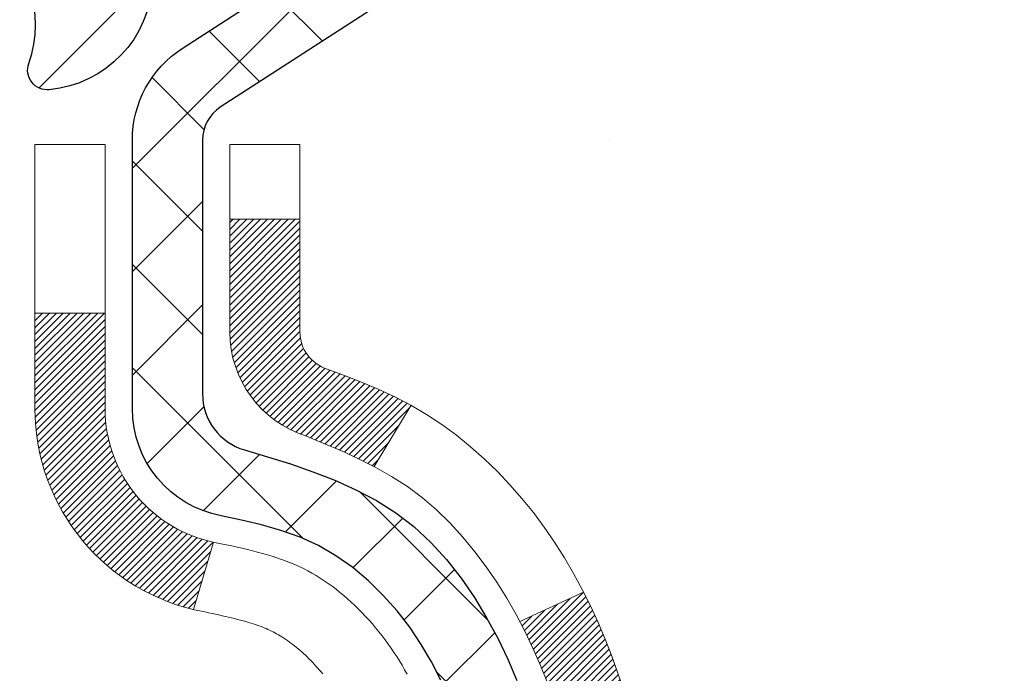
# Model space of a CAD drawing. Extents: x -7 to 3254, y -7 to 1977.
# Drawn here: x 25 to 26, y 20 to 21 of the extents above; entities that cross this region are included whole.
import ezdxf

# ---------------------------------------------------------------- set-up
doc = ezdxf.new("R2010")
doc.units = 0
doc.header["$LTSCALE"] = 5
doc.header["$MEASUREMENT"] = 0
doc.layers.get('DEFPOINTS').update_dxf_attribs({"linetype": 'CONTINUOUS'})
for name, color, linetype, lineweight in [('CONCRETE - H', 130, 'CONTINUOUS', 9), ('DECK COAT - H', 20, 'CONTINUOUS', 20), ('DECK COAT - L', 22, 'CONTINUOUS', 18), ('DIMS', 50, 'CONTINUOUS', 25), ('MIG FOOT - H', 251, 'CONTINUOUS', 20), ('MIG RETAINER - H', 251, 'CONTINUOUS', 20), ('MIG RETAINER - L', 7, 'CONTINUOUS', 30), ('PVC SIDESHEET - H', 170, 'CONTINUOUS', 20), ('PVC SIDESHEET - L', 150, 'CONTINUOUS', 25), ('TEXT - 4', 241, 'CONTINUOUS', 25)]:
    doc.layers.add(name, color=color, linetype=linetype, lineweight=lineweight)
doc.dimstyles.get("Standard").update_dxf_attribs({"dimtxt": 0.18, "dimasz": 0.18, "dimexe": 0.18, "dimexo": 0.0625, "dimgap": 0.09, "dimtad": 0, "dimtih": 1, "dimtoh": 1, "dimdec": 4, "dimzin": 0, "dimdsep": 46, "dimtxsty": 'Standard', "dimcen": 0.09, "dimadec": 0, "dimazin": 0, "dimtfac": 1, "dimtdec": 4, "dimtofl": 0, "dimtmove": 0, "dimatfit": 3, "dimfxl": 1, "dimtolj": 1, "dimtzin": 0, "dimarcsym": 0})

# ---------------------------------------------------------------- blocks, each defined once
blk = doc.blocks.new('*D14')
at = {"layer": 'DEFPOINTS', "color": 0, "transparency": 16777216}
for p in [(28.53878052974039, 21.65950160167573), (25.02625727772944, 17.65967881988415), (34.79752373909636, 17.65967881988415)]:
    blk.add_point(p, dxfattribs=at)
at = {"layer": 'DIMS', "color": 0, "lineweight": -2, "transparency": 16777216}
for p, q in [((28.85878052974039, 21.65950160167573), (35.11752373909636, 21.65950160167573)), ((34.79752373909636, 21.33950160167573), (34.79752373909636, 20.39859058636997)), ((34.79752373909636, 17.97967881988415), (34.79752373909636, 18.90525725303664)), ((25.34625727772944, 17.65967881988415), (35.11752373909636, 17.65967881988415))]:
    blk.add_line(p, q, dxfattribs=at)
at = {"layer": 'DIMS', "color": 0, "transparency": 16777216}
for points in [[(34.74419040576303, 21.33950160167573), (34.8508570724297, 21.33950160167573), (34.79752373909636, 21.65950160167573)], [(34.74419040576303, 17.97967881988415), (34.8508570724297, 17.97967881988415), (34.79752373909636, 17.65967881988415)]]:
    blk.add_solid(points, dxfattribs=at)
at = {"layer": 'DIMS', "color": 0, "transparency": 16777216, "insert": (34.79752373909636, 19.65192391970331), "char_height": 0.32, "attachment_point": 5}
blk.add_mtext('\\A1;4 IN\\P [101.6mm]', dxfattribs=at)

msp = doc.modelspace()

# ---------------------------------------------------------------- hatches: boundary and pattern name
at = {"layer": 'CONCRETE - H'}
h = msp.add_hatch(dxfattribs=at)
h.set_pattern_fill('AR-CONC', color=256, scale=0.224)
h.set_pattern_definition([(49.99999999999999, (-1.5, 0), (1.606662809025688, -0.140564782361013), [0.168, -1.848]), (355, (-1.5, 0), (-0.31080298729312, 1.684910379488026), [0.1344, -1.4784]), (100.45144446, (-1.36611143456, -0.01171373056), (1.295859816668731, 1.54434557976973), [0.1427780300799999, -1.570558330879999]), (46.18420000000002, (-1.5, 0.448), (2.390620580704322, -0.3707631889764914), [0.2519999999999998, -2.771999999999998]), (96.63563549, (-1.3007816912, 0.4171029923199999), (2.093642758310271, 2.182025665734993), [0.21416716608, -2.3558388224]), (351.1841639899999, (-1.5, 0.448), (2.093642756922692, 2.182025664604778), [0.2016, -2.21760000224]), (21, (-1.276, 0.336), (1.337071796745354, -0.9018663150903589), [0.168, -1.848]), (326.0000000000001, (-1.276, 0.336), (0.545026343504343, 1.624336100904951), [0.1344, -1.4784]), (71.45144474, (-1.16457735104, 0.26084447424), (1.882098123875135, 0.7224697822862325), [0.1427780256, -1.57055833088]), (37.50000000000001, (-1.5, 0), (0.0272380759107311, 0.7456822325821376), [0, -1.46048, 0, -1.5008, 0, -1.484]), (7.499999999999999, (-1.5, 0), (0.5892757638704128, 0.8834822346164869), [0, -0.8556799999999999, 0, -1.42688, 0, -0.5655999999999999]), (327.5, (-1.99952, 0), (1.195762257026196, -0.05052291268501065), [0, -0.5599999999999999, 0, -1.7472, 0, -2.3184]), (317.5, (-2.22352, 0), (1.306337019326945, 0.2242351604243917), [0, -0.728, 0, -1.16032, 0, -1.6464])])
edge = h.paths.add_edge_path()
edge.add_spline(control_points=[(32.69927418167163, 21.65950160167573), (32.80308965495995, 20.8196230168231), (31.26396822663185, 19.42202943257483), (29.53854187951927, 18.75374788484551), (26.73823351176201, 17.49161656178536), (30.53756330917896, 14.49683130026825), (31.52938029510904, 12.1610996031932), (31.70906132253268, 10.45970625554892), (31.89999614133069, 10.20667729843136)], knot_values=[0, 0, 0, 0, 2.344386042492308, 5.020283307848061, 6.384783287382669, 9.96325625034081, 14.14832394200376, 15.01834561970188, 15.01834561970188, 15.01834561970188, 15.01834561970188], degree=3, periodic=0)
edge.add_line((31.89999614133072, 10.20667729842931), (31.40699297333288, 10.20667729842999))
edge.add_line((31.40699297333288, 10.20667729842999), (31.40699145735357, 10.40352730694313))
edge.add_line((31.40699145735357, 10.40352730694313), (30.73731078930871, 10.40352730694313))
edge.add_arc((30.73731078960908, 10.44289730922541), 0.03937000228227561, 239.9949062257696, 269.99999956285984, ccw=False)
edge.add_line((30.71762275735594, 10.40880363729489), (30.58186184973569, 10.48718523379056))
edge.add_arc((30.52674688169085, 10.39171630694306), 0.1102359999999759, 60.00181964784088, 89.99999999986704)
edge.add_line((30.52674688169111, 10.50195230694304), (29.61878894066205, 10.50195230694304))
edge.add_arc((29.61878894096699, 10.54132230925677), 0.03937000231373489, 239.9949062406852, 269.9999995562159, ccw=False)
edge.add_line((29.59910090870699, 10.50722863729389), (28.91901372254808, 10.89987664005251))
edge.add_arc((28.8590168137755, 10.79595180693752), 0.120000000001015, 60.0017042686456, 89.99999999981172)
edge.add_line((28.8590168137759, 10.91595180693854), (28.64757543121608, 10.91595180693888))
edge.add_arc((28.64757543152055, 10.95532180847123), 0.03937000153235282, 224.9937611146642, 269.99999955690873, ccw=False)
edge.add_line((28.61973360528566, 10.9274860449185), (28.50327011310822, 11.04394953709605))
edge.add_arc((28.25356813880034, 10.79424756278793), 0.3531319186177136, 45.00000000002731, 76.09799910886444)
edge.add_arc((27.96428354571838, 9.625477789348086), 1.557170273115288, 76.09799910896263, 103.902000891072)
edge.add_arc((27.67499895263558, 10.79424756278749), 0.3531319186179381, 103.9020008911378, 132.1169401458552)
edge.add_line((27.43817245693387, 11.05619290609489), (27.30883045419828, 10.92748301296693))
edge.add_arc((27.28099165978575, 10.9553218075874), 0.0393700007653479, 269.9955881795919, 314.99999978601807, ccw=False)
edge.add_line((27.28098862826451, 10.91595180693876), (25.57008352578053, 10.91595180693876))
edge.add_arc((25.57008655793494, 10.95532180702126), 0.039370000199261, 180.0000001201143, 269.995587258074, ccw=False)
edge.add_line((25.53071655773567, 10.95532180693873), (25.53071655773303, 19.01321393257977))
edge.add_arc((25.57008655773292, 19.01321393257988), 0.03936999999988444, 107.3023772371983, 180.0000000001551, ccw=False)
edge.add_arc((25.43077451696455, 19.46042804641631), 0.4290404058597112, 287.3023772372098, 306.9749010396969)
edge.add_arc((25.35428817715607, 19.52253613855562), 0.5251995961843856, 309.5666441756388, 345.6920565175208)
edge.add_arc((24.28433799075716, 19.80939116537231), 1.63290906560907, 345.217068611541, 355.180803583359)
edge.add_arc((24.55350446293451, 19.57546324093385), 1.361411651893393, 4.074979495409384, 18.33505396015865)
edge.add_arc((25.41903384066638, 19.86801814570399), 0.4478254090914569, 17.6402559384997, 71.87109708272652)
edge.add_arc((25.58911160923022, 20.34520170995045), 0.06004988997906426, 193.4822306558422, 239.2153921070128, ccw=False)
edge.add_line((25.53071655773303, 20.33120145112649), (25.53071655773303, 20.52043649998505))
edge.add_line((25.53071655773303, 20.52043649998505), (25.43229155773335, 20.52043649998505))
edge.add_line((25.43229155773335, 20.52043649998505), (25.43229155773335, 20.52498905610518))
edge.add_arc((25.47166155773328, 20.52498905610538), 0.03936999999993063, 122.9031521392821, 180.0000000002792, ccw=False)
edge.add_line((25.45027496109751, 20.55804371363398), (25.76549290155331, 20.76199194510689))
edge.add_arc((25.58452081462713, 20.96314193934618), 0.2705775608377149, 311.9773110940579, 358.5307111492655)
edge.add_line((25.85500941294345, 20.95620402829455), (26.14292209315542, 20.95620402829449))
edge.add_arc((26.1441259346988, 21.03374034423142), 0.07754566089428988, 269.1104878121774, 360.8895121878594)
edge.add_line((26.22166225063572, 21.03494418577485), (26.22166225063572, 21.65950160167561))
edge.add_line((26.22166225063572, 21.65950160167561), (32.69927418167165, 21.65950160167561))
h.paths.add_polyline_path([(28.47058754967379, 13.63351960600809), (35.55630183538808, 13.63351960600809), (35.55630183538808, 15.18018627267476), (28.47058754967379, 15.18018627267476)], flags=9)
at = {"layer": 'DECK COAT - H'}
h = msp.add_hatch(dxfattribs=at)
h.set_pattern_fill('ANSI31', color=256, scale=0.03937, style=0)
h.set_pattern_definition([(45, (-158.9973999212224, 99.10982029619605), (-0.003479849246914297, 0.003479849246914297), [])])
h.paths.add_polyline_path([(25.81655508377753, 19.49654826021752), (25.8200730661722, 19.51525563715414), (25.82328539047239, 19.53399379327537), (25.8262286864707, 19.55275904003143), (25.82893958395971, 19.57154768887209), (25.83145471273201, 19.59035605124767), (25.83214515023337, 19.59587265522792), (25.90167739238507, 19.58860616923072), (25.89959309508401, 19.57306058105506), (25.89698905056389, 19.5547020008281), (25.89422272982529, 19.53639460015084), (25.89126866291929, 19.51814641187296), (25.88810137989731, 19.49996546884459), (25.88469541081042, 19.48185980391564), (25.88102528570994, 19.46383744993601), (25.87706553464704, 19.44590643975549), (25.87279068767305, 19.4280748062241), (25.86817527483925, 19.41035058219164), (25.86319382619672, 19.39274180050812), (25.85782087179689, 19.37525649402333), (25.85203094169083, 19.3579026955873), (25.84873139594879, 19.34878911958684), (25.78310449577407, 19.37439114908908), (25.78723964669132, 19.38580278568325), (25.79323637204516, 19.40394192560858), (25.79875490256234, 19.42225019193118), (25.80382058833698, 19.44069614790872), (25.80845877946285, 19.45924835679908), (25.8126948260342, 19.47787538186002)])
h.paths.add_polyline_path([(25.78723964669132, 19.95861259802301), (25.78073937640693, 19.97655117480893), (25.77371021109786, 19.99425775171322), (25.76612680067012, 20.01170089199387), (25.7579637950297, 20.02884915890864), (25.75294371012376, 20.038480559901), (25.81732133369951, 20.068201162264), (25.82420702261595, 20.0544055277678), (25.83190723832445, 20.03769647663022), (25.83909830170887, 20.02079354484896), (25.84579856592984, 20.00372694565645), (25.85203094169083, 19.98651268811896), (25.85782087179689, 19.96915888968293), (25.86319382619672, 19.95167358319814), (25.86817527483925, 19.93406480151462), (25.87279068767305, 19.91634057748216), (25.87706553464704, 19.89850894395077), (25.88102528570994, 19.88057793377025), (25.88469541081042, 19.86255557979062), (25.88810137989731, 19.84444991486167), (25.88999059557148, 19.83360537640361), (25.82120433111527, 19.82256084272522), (25.8200730661722, 19.82915974655212), (25.81655508377753, 19.84786712348863), (25.8126948260342, 19.86654000184613), (25.80845877946285, 19.88516702690718), (25.80382058833698, 19.90371923579754), (25.79875490256234, 19.92216519177508), (25.79323637204516, 19.94047345809757)])
h.paths.add_polyline_path([(25.45984752572872, 20.33119979502554), (25.45984752572861, 20.44509088886649), (25.53071352572874, 20.44509088886649), (25.53071352572874, 20.33120145112649, 0.3282883506356928), (25.55837431735858, 20.29361300423976), (25.57564725845191, 20.28708700744492), (25.59282385462632, 20.28037262737654), (25.60980776096278, 20.27328148076116), (25.62650263254238, 20.26562518432512), (25.6428121244461, 20.25721535479487), (25.64299889020583, 20.25710550952418), (25.60570603884787, 20.19505184816454), (25.58992136742529, 20.20297919066148), (25.57258260536469, 20.21094656908564), (25.5550011284929, 20.21854220586225), (25.53729829421502, 20.22595197181487, -0.3282898029372686)])
h.paths.add_polyline_path([(25.56332591835269, 19.37134934753372), (25.56485193327217, 19.37354445651725), (25.5663571819066, 19.37576427610917), (25.56784231503627, 19.37800934543075), (25.56930753739914, 19.38027969957646), (25.5707530537336, 19.38257537364062), (25.5721790687777, 19.38489640271801), (25.57358578726974, 19.38724282190275), (25.57497341394776, 19.38961466628972), (25.57634215355017, 19.39201197097303), (25.57769221081514, 19.39443477104747), (25.57902379048073, 19.39688310160737), (25.58033709728511, 19.39935699774706), (25.58163233596667, 19.40185649456144), (25.58290971126348, 19.40438162714473), (25.58416941522216, 19.4069324141344), (25.58541127134811, 19.40950836302191), (25.58663530167894, 19.41210915002112), (25.5878417049463, 19.41473466634339), (25.58903067988206, 19.41738480320019), (25.59020242521808, 19.42005945180277), (25.59135713968601, 19.42275850336272), (25.5924950220176, 19.42548184909116), (25.59361627094484, 19.42822938019968), (25.59472108519947, 19.43100098789965), (25.59580966351325, 19.43379656340231), (25.59688220461805, 19.43661599791913), (25.59793890724552, 19.43945918266159), (25.59897997012752, 19.44232600884094), (25.60000559199602, 19.44521636766864), (25.60101597158257, 19.44813015035594), (25.60201130761902, 19.45106724811431), (25.60299179883725, 19.45402755215524), (25.60395764396912, 19.45701095369007), (25.60490904174628, 19.46001734393006), (25.60584619090048, 19.46304661408668), (25.6067692901637, 19.46609865537128), (25.60767853826758, 19.46917335899535), (25.6085741339441, 19.47227061617012), (25.6094561379, 19.47538943701612), (25.61032420082677, 19.47852602866861), (25.61117848921515, 19.48167965478648), (25.61201922979558, 19.48484995223065), (25.61281466147466, 19.48791336451391), (25.68048283596181, 19.46654860932789), (25.67909812640971, 19.46136497263693), (25.67767480022735, 19.45620044311123), (25.67621176846649, 19.45105608207028), (25.67470733322318, 19.445934479093), (25.67315986477195, 19.44083766537868), (25.67156809486596, 19.43576662141287), (25.66993075525795, 19.4307223276811), (25.6682465777011, 19.42570576466856), (25.66651429394813, 19.42071791286081), (25.66473263575199, 19.41575975274337), (25.66290033486575, 19.41083226480156), (25.66101612304226, 19.40593642952091), (25.65907873203457, 19.40107322738673), (25.65708689359565, 19.39624363888457), (25.65503933947821, 19.39144864449973), (25.65293480143544, 19.38668922471798), (25.65077201122006, 19.38196636002429), (25.64854970058514, 19.37728103090443), (25.64626660128363, 19.3726342178437), (25.6439214450686, 19.36802690132764), (25.64151296369266, 19.36346006184156), (25.63903988890911, 19.35893467987101), (25.63650095247056, 19.35445173590129), (25.63389488613029, 19.35001221041794), (25.63122042164093, 19.3456170839065), (25.62847629075566, 19.34126733685217), (25.62566122522742, 19.33696394974059), (25.62277395680883, 19.33270790305708), (25.6198132172533, 19.32850017728707), (25.61677774016619, 19.32434175439572), (25.61366773104885, 19.32023484643206), (25.61048526557443, 19.31618335814231), (25.60723211295306, 19.31219099482006), (25.60391004239489, 19.30826146175876), (25.60052082311017, 19.30439846425166), (25.59706622430883, 19.30060570759234), (25.59354801520112, 19.29688689707392), (25.58996796499719, 19.2932457379902), (25.58632784290717, 19.28968593563432), (25.5826294181411, 19.28621119529986), (25.57887445990923, 19.28282522228027), (25.5750647374216, 19.27953172186868), (25.57120215002828, 19.27633412143665), (25.56728865131834, 19.27323538150914), (25.56332604656404, 19.27023857290474), (25.55931614058443, 19.26734676710974), (25.55526073819874, 19.26456303561018), (25.55116164422589, 19.26189044989222), (25.54702550606021, 19.25933470433993), (25.54285631574646, 19.25689977718433), (25.5386474318849, 19.25458369991109), (25.53439212432443, 19.25238445501803), (25.53008366291385, 19.25030002500283), (25.52834654980325, 19.24951598697827), (25.49996678968512, 19.31444497203516), (25.50274807706683, 19.3157776987715), (25.50630021752033, 19.31763823118898), (25.50985923914402, 19.3196648207023), (25.51346646912179, 19.32188507604268), (25.51710124555598, 19.32429086412354), (25.52075930797071, 19.32688390360055), (25.52441884794587, 19.32965271133649), (25.52716120561331, 19.33186105967489), (25.52898792003032, 19.33337692832855), (25.53081109920379, 19.33493500245662), (25.53262978594762, 19.33653469988813), (25.53444302307594, 19.33817543845178), (25.53624985340286, 19.3398566359766), (25.53804931974264, 19.3415777102915), (25.53984046490916, 19.34333807922506), (25.54162159165617, 19.3451363882741), (25.54339052500291, 19.34697044414848), (25.54514631396887, 19.34883908432504), (25.54688802657824, 19.35074116424867), (25.54861473085487, 19.35267553936499), (25.55032549482314, 19.35464106511891), (25.5520193865068, 19.35663659695579), (25.55369547393025, 19.35866099032079), (25.55535282511744, 19.36071310065914), (25.55699050809244, 19.36279178341611), (25.55860759087943, 19.36489589403685), (25.56020314150226, 19.36702428796649), (25.56177622798543, 19.3691758206504)])
h.paths.add_polyline_path([(25.62113391755088, 19.82035368125558), (25.62043806570625, 19.82369570978049), (25.61973138681674, 19.82702542464595), (25.61901365415201, 19.83034246271323), (25.61828464098198, 19.83364646084327), (25.61754412057621, 19.83693705589722), (25.61679186620461, 19.84021388473626), (25.61602765113673, 19.84347658422131), (25.61525124864238, 19.84672479121365), (25.61446243199146, 19.8499581425741), (25.61366097445341, 19.85317627516393), (25.61284664929826, 19.85637882584398), (25.61201922979558, 19.85956543147573), (25.61117848921515, 19.86273572891979), (25.61032420082665, 19.86588935503765), (25.6094561379, 19.86902594669014), (25.6085741339441, 19.87214476753626), (25.60767853826758, 19.87524202471103), (25.6067692901637, 19.87831672833509), (25.60584619090048, 19.88136876961958), (25.60490904174617, 19.88439803977631), (25.60395764396901, 19.8874044300163), (25.60299179883725, 19.89038783155102), (25.60201130761902, 19.89334813559195), (25.60101597158257, 19.89628523335033), (25.60000559199591, 19.89919901603774), (25.59897997012752, 19.90208937486533), (25.59793890724552, 19.90495620104467), (25.59688220461805, 19.90779938578713), (25.59580966351325, 19.91061882030395), (25.59472108519947, 19.91341439580661), (25.59361627094484, 19.91618600350658), (25.5924950220176, 19.91893353461511), (25.5913571396859, 19.92165688034366), (25.59020242521797, 19.92435593190349), (25.58873767736998, 19.92769939371634), (25.65345096988847, 19.95655884231529), (25.65503933947809, 19.95296673920653), (25.65708689359553, 19.94817174482169), (25.65907873203457, 19.94334215631953), (25.66101612304226, 19.93847895418536), (25.66290033486564, 19.93358311890471), (25.66473263575188, 19.92865563096289), (25.66651429394801, 19.92369747084545), (25.66824657770098, 19.9187096190377), (25.66993075525795, 19.91369305602517), (25.67156809486585, 19.9086487622934), (25.67315986477195, 19.90357771832758), (25.67470733322307, 19.89848090461338), (25.67621176846649, 19.89335930163598), (25.67767480022735, 19.88821494059503), (25.67909812640971, 19.88305041106945), (25.68048283596181, 19.87786677437849), (25.68183001228181, 19.87266507686046), (25.68314073876752, 19.86744636485422), (25.68441609881734, 19.86221168469807), (25.68565717582908, 19.85696208273076), (25.6868650532009, 19.85169860529048), (25.68804081433075, 19.84642229871598), (25.68918554261666, 19.8411342093459), (25.6903003214569, 19.83583538351853), (25.69138623424942, 19.83052686757252), (25.69244436439214, 19.82520970784638), (25.69347579528335, 19.81988495067866), (25.69448161032085, 19.81455364240774), (25.69546289290292, 19.80921682937252), (25.69642072622764, 19.80387555706305), (25.69735573518165, 19.79852886121272), (25.6982684871947, 19.79317528456123), (25.69915992561482, 19.78781490531252), (25.70003099379039, 19.78244780167016), (25.70088263506966, 19.7770740518382), (25.70171579280066, 19.77169373402067), (25.70253141033174, 19.76630692642117), (25.70333043101095, 19.76091370724372), (25.70411379818654, 19.75551415469236), (25.70488245520687, 19.75010834697058), (25.70563734541997, 19.74469636228251), (25.70637941217399, 19.73927827883209), (25.7071095988174, 19.73385417482301), (25.70782884869811, 19.72842412845931), (25.70853810516462, 19.7229882179448), (25.70923831156483, 19.7175465214833), (25.70965793740845, 19.71424371721524), (25.63876292681118, 19.70997347870717), (25.63847041509825, 19.71225118476455), (25.63800208673217, 19.71586424011387), (25.63753034157264, 19.71946813479325), (25.63705489941231, 19.72306297265901), (25.63657548004346, 19.72664885756761), (25.63609180325852, 19.73022589337539), (25.6356035888499, 19.73379418393903), (25.63511055661002, 19.73735383311474), (25.63461242633116, 19.74090494475887), (25.63410891780586, 19.74444762272798), (25.63359975082653, 19.7479819708784), (25.63308464518548, 19.7515080930667), (25.6325633206751, 19.75502609314923), (25.63203549708794, 19.75853607498219), (25.63150089421629, 19.76203814242227), (25.63095923185256, 19.76553239932581), (25.63041022978916, 19.76901894954914), (25.62985360781863, 19.77249789694893), (25.62928908573315, 19.7759693453812), (25.62871638332524, 19.77943339870272), (25.62813522038721, 19.78289016076984), (25.62754531671169, 19.78633973543877), (25.62694639209087, 19.7897822265662), (25.62633816632285, 19.79321773799278), (25.62572076854804, 19.79664520279094), (25.62509435757033, 19.80006325904093), (25.62445870665965, 19.80347154360435), (25.62381358908556, 19.8068696933418), (25.62315877811795, 19.81025734511455), (25.62249404702641, 19.81363413578389), (25.62181916908082, 19.8169997022104)])
h.paths.add_polyline_path([(25.26299752572891, 20.25370428299003), (25.26299752572891, 20.35010669840834), (25.33386352572893, 20.35010669840823), (25.33386352572904, 20.2537042829898, 0.3551910535763119), (25.44352315157005, 20.11881224191289), (25.42320586962637, 20.05074676763853, -0.3471262797452057)])
at = {"layer": 'MIG FOOT - H'}
h = msp.add_hatch(dxfattribs=at)
h.set_pattern_fill('ANSI31', color=256, scale=1.9685, style=0)
h.set_pattern_definition([(45, (-924.3810713689742, -445.903165123815), (-0.1739924623457148, 0.1739924623457148), [])])
h.paths.add_polyline_path([(25.19077901376124, 20.42233679842091), (25.02677901376126, 20.42233679842091), (25.02677901376171, 19.85983679842091), (25.1907790137617, 19.85983679842091)])
edge = h.paths.add_edge_path()
edge.add_line((25.19077901376079, 19.48483679842091), (25.02677901376194, 19.48483679842091))
edge.add_line((25.02677901376194, 19.48483679842091), (25.0267790137616, 10.81100679842108))
edge.add_arc((25.38110901376172, 10.81100679842108), 0.3543300000001182, 180.0000000000092, 269.9999999999816)
edge.add_line((25.3811090137616, 10.45667679842119), (27.74552898276147, 10.45667679842119))
edge.add_line((27.74552898276147, 10.45667679842119), (27.74552898276124, 10.62067679842117))
edge.add_line((27.74552898276124, 10.62067679842117), (25.3811090137616, 10.62067679842117))
edge.add_arc((25.38110901376149, 10.81100679842108), 0.1903299999999604, 179.9999999999829, 270.0000000000342, ccw=False)
edge.add_line((25.19077901376158, 10.81100679842108), (25.19077901376079, 19.4848367984208))
h.paths.add_polyline_path([(28.71427901376148, 10.62067679842117), (28.18303204476138, 10.62067679842094), (28.18303204476126, 10.45667679842096), (28.71427901376148, 10.45667679842119)])
at = {"layer": 'MIG RETAINER - H'}
h = msp.add_hatch(dxfattribs=at)
h.set_pattern_fill('ANSI31', color=256, scale=0.47, style=0)
h.set_pattern_definition([(45, (-924.3810713689742, -416.6020214302592), (-0.04154252339470966, 0.04154252339470967), [])])
h.paths.add_polyline_path([(24.78877901376313, 18.750336798421), (24.7887790137612, 19.45145370555529), (24.86307534804382, 19.51603852361596), (25.02677901376205, 19.51603852361596), (25.02677901376217, 18.750336798421)])
edge = h.paths.add_edge_path()
edge.add_arc((25.56877901376004, 21.19933679842335), 0.07800000000003138, 270.000000000501, 360.0000000000418)
edge.add_line((25.64677901376012, 21.19933679842335), (25.64677901375978, 21.46233679842042))
edge.add_arc((25.66677901375999, 21.46233679842065), 0.02000000000020918, 90.00000000195422, 180.0000000006514, ccw=False)
edge.add_line((25.66677901375931, 21.48233679842075), (25.75377901375919, 21.48233679842257))
edge.add_arc((25.75377901375987, 21.45233679842259), 0.03000000000002956, 2.1719870346714742e-10, 90.0000000013028, ccw=False)
edge.add_line((25.78377901375984, 21.45233679842282), (25.78377901376052, 20.91733679841569))
edge.add_arc((25.6267790137606, 20.91733679841546), 0.1569999999999254, -90.00000000033191, 6.230038707144558e-11, ccw=False)
edge.add_line((25.62677901375969, 20.76033679841554), (25.46051869880239, 20.76033679841645))
edge.add_arc((25.46051869881308, 20.68159711338488), 0.07873968503150763, 90.00000000777618, 177.4144840053407)
edge.add_arc((25.2669762397469, 20.69033679842038), 0.114999999999426, 275.2124696741832, 357.41448399788595, ccw=False)
edge.add_arc((25.27560692507211, 20.59572965666699), 0.02000000000000517, 160.3257550186187, 275.2124696744299, ccw=False)
edge.add_arc((25.14555995864077, 20.64222727085529), 0.1181095275611714, 340.3257550185371, 642.6342225154141)
edge.add_arc((25.1757681188011, 20.50746188708409), 0.02000000000040289, -10.621520467928804, 102.63422251394002, ccw=False)
edge.add_arc((25.11777901376104, 20.51833679842206), 0.07899999999997757, 270.0000000008245, 349.3784795304081, ccw=False)
edge.add_line((25.11777901376217, 20.43933679842199), (25.04377901376097, 20.43933679842085))
edge.add_arc((25.0437790137612, 20.42233679842091), 0.01699999999999591, 90.00000000076633, 180)
edge.add_line((25.02677901376114, 20.42233679842091), (25.02677901376171, 19.82863507322564))
edge.add_line((25.02677901376171, 19.82863507322564), (24.86307534804382, 19.82863507322564))
edge.add_line((24.86307534804382, 19.82863507322564), (24.7887790137612, 19.89321989128642))
edge.add_line((24.7887790137612, 19.89321989128653), (24.78877901375984, 21.45233679842009))
edge.add_arc((24.81877901375969, 21.45233679842009), 0.02999999999985903, 90.00000000043423, 180.0000000002171, ccw=False)
edge.add_line((24.81877901375947, 21.48233679842006), (24.88377901375964, 21.48233679842075))
edge.add_arc((24.88377901375986, 21.46233679842065), 0.01999999999998181, 0, 90.00000000065143, ccw=False)
edge.add_line((24.90377901375984, 21.46233679842065), (24.90377901376019, 21.19933679841925))
edge.add_arc((24.98177901376016, 21.19933679841925), 0.07799999999997453, 180.0000000000835, 270.0000000004176)
edge.add_line((24.98177901376073, 21.12133679841928), (24.98577901376075, 21.12133679841928))
edge.add_arc((24.98577901376029, 21.19933679841925), 0.07799999999986085, 270.000000000334, 360.0000000001671)
edge.add_line((25.06377901376015, 21.19933679841948), (25.06377901375981, 21.46233679842008))
edge.add_arc((25.08377901375979, 21.46233679842008), 0.01999999999998181, 90.00000000032571, 180, ccw=False)
edge.add_line((25.08377901375968, 21.48233679842006), (25.22522566181601, 21.48233679842097))
edge.add_line((25.22522566181601, 21.48233679842097), (25.22522566181601, 21.15144159220368))
edge.add_line((25.22522566181601, 21.1514415922038), (25.24451122421374, 21.13211098530188))
edge.add_line((25.24451122421374, 21.13211098530188), (25.24451122421374, 21.05496873571666))
edge.add_line((25.24451122421374, 21.05496873571666), (25.30236791140237, 21.0163976109237))
edge.add_line((25.30236791140237, 21.0163976109237), (25.360224598591, 21.05496873571666))
edge.add_line((25.360224598591, 21.05496873571666), (25.360224598591, 21.13211098530188))
edge.add_line((25.360224598591, 21.13211098530188), (25.37951016098782, 21.1513965476979))
edge.add_line((25.37951016098782, 21.15139654769801), (25.37951016098782, 21.48233679842109))
edge.add_line((25.37951016098782, 21.48233679842097), (25.46677901375983, 21.4823367984212))
edge.add_arc((25.46677901375983, 21.46233679842122), 0.01999999999998181, 0, 90, ccw=False)
edge.add_line((25.48677901375981, 21.46233679842122), (25.48677901376016, 21.19933679842312))
edge.add_arc((25.56477901376024, 21.19933679842335), 0.07800000000008822, 180.000000000167, 270.000000000334)
edge.add_line((25.5647790137607, 21.12133679842326), (25.56877901376072, 21.12133679842326))
at = {"layer": 'PVC SIDESHEET - H'}
h = msp.add_hatch(dxfattribs=at)
h.set_pattern_fill('ANSI37', color=256, scale=0.59055, style=0)
h.set_pattern_definition([(45, (-158.9973999212224, 99.10982029619605), (-0.05219773870371446, 0.05219773870371446), []), (135, (-158.9973999212224, 99.10982029619605), (-0.05219773870371446, -0.05219773870371446), [])])
h.paths.add_polyline_path([(25.36142252572915, 20.45111725978801), (25.36142252572904, 20.52498905610524, -0.2544175294253038), (25.41177605514861, 20.61754209718571), (25.63264591740437, 20.76044645639693, 0.4033078353723514), (25.7837790137188, 20.9173367984872), (25.78377901371869, 20.94218676448223, 0.02353096692885778), (25.78465002572773, 20.9606842985355), (25.78465002572614, 21.45871479853518, 0.4142135623729873), (25.76102802572609, 21.48233679853512), (25.38110752596253, 21.48233679853409), (25.38110752596242, 21.54139191408022), (25.40571363152003, 21.5610767985264), (25.74412045860254, 21.56107679852731, -0.4142135623730915), (25.85435645860287, 21.45084079852755), (25.85435645860423, 20.9606842985355, -0.213440768600962), (25.7654898695489, 20.76199194510706), (25.45027192909322, 20.55804371363398, 0.2544175294251872), (25.43228852572895, 20.52498905610524), (25.43228852572918, 20.45111725978801), (25.43228852572906, 20.26865915882966, 0.3306422189433676), (25.47425922835555, 20.21212934538299), (25.49801950025426, 20.2050577337419), (25.52107710022585, 20.1977975693943), (25.5437528804149, 20.18997775963622), (25.56589054808035, 20.18136922122186), (25.58733381048103, 20.17174287090505), (25.60792637487589, 20.16086962543964), (25.62751194852387, 20.14852040157972), (25.64593427008174, 20.13446620403748), (25.66307935188172, 20.11859646385174), (25.67895901129475, 20.10115304483155), (25.69360836266958, 20.08244307540859), (25.70706252035507, 20.06277368401526), (25.71935691791657, 20.0424499238312), (25.73054259835715, 20.02167536987166), (25.74069295583581, 20.0005082905485), (25.74988241468952, 19.97899375872713), (25.75818032241193, 19.95716218433709), (25.76565376589576, 19.93503744823998), (25.77236982168495, 19.91264340140877), (25.77839556632387, 19.89000389481645), (25.78379807635622, 19.86714277943553), (25.78864442832617, 19.84408390623899), (25.79300169877774, 19.82085112619971), (25.796936964255, 19.79746829029044), (25.80051730130197, 19.77395924948392), (25.80380978646269, 19.75034785475314), (25.80688149628111, 19.72665795707074), (25.80979950730136, 19.7029134074097), (25.8126308960675, 19.67913805674264, -0.05933499155532457), (25.81261824835781, 19.66517112334496), (25.80979950730136, 19.64150197629657), (25.80688149628111, 19.61775742663541), (25.80380978646269, 19.59406752895312), (25.80051730130197, 19.57045613422223), (25.796936964255, 19.54694709341571), (25.79300169877774, 19.52356425750644), (25.78864442832617, 19.50033147746716), (25.78379807635622, 19.47727260427074), (25.77839556632387, 19.45441148888982), (25.77236982168495, 19.43177198229738), (25.76565376589576, 19.40937793546628), (25.75818032241193, 19.38725319936917), (25.74988241468952, 19.36542162497891), (25.74069295583581, 19.34390709315765), (25.73054259835715, 19.32274001383449), (25.71935691791657, 19.30196545987506), (25.70706252035507, 19.28164169969101), (25.69360836266958, 19.26197230829767), (25.67895901129475, 19.24326233887471), (25.66307935188172, 19.2258189198544), (25.64593427008174, 19.20994917966878), (25.62751194852387, 19.19589498212655), (25.60792637487589, 19.18354575826662), (25.58733381048103, 19.1726725128011), (25.56589054808035, 19.16304616248429), (25.5437528804149, 19.15443762406993), (25.52107710022585, 19.14661781431197), (25.49801950025426, 19.13935764996437), (25.47473637324106, 19.13242804778098, 0.3329817396557117), (25.43228852572872, 19.07575622487717), (25.36142252573882, 19.07575622487717), (25.36142252572904, 19.09071110071623, -0.3608117966093517), (25.45130513974505, 19.19905183809145), (25.47162295642636, 19.20339783115354), (25.49176633902073, 19.20816029397518), (25.51156085344064, 19.21375569631594), (25.53083206559916, 19.22060050793549), (25.54940703768875, 19.22910343468662), (25.5671633359367, 19.23941112674821), (25.58404001472093, 19.25135118416607), (25.59997984822689, 19.26473190562773), (25.61492561063949, 19.27936158982003), (25.62882007614382, 19.29504853543027), (25.64160601892502, 19.31160104114552), (25.65323734991887, 19.32883787690535), (25.6637532915214, 19.34665802615574), (25.67323251088715, 19.36499756000283), (25.6817538886329, 19.38379275025896), (25.68939630537614, 19.40297986873712), (25.69623864173377, 19.42249518724951), (25.70235977832294, 19.44227497760913), (25.70783859576079, 19.46225551162841), (25.71275397466445, 19.48237306112001), (25.71718419983802, 19.50256512923475), (25.72119386309339, 19.52279751776096), (25.72483386919862, 19.54306431483393), (25.72815452829798, 19.56336083746861), (25.73120615053574, 19.58368240267974), (25.73403904605595, 19.60402432748207), (25.73670352500312, 19.62438192889054), (25.7392498975214, 19.64475052391991), (25.74171652459722, 19.66502720264326, 0.06060086340155051), (25.74172847375507, 19.67928995412124), (25.7392498975214, 19.69966485978635), (25.73670352500312, 19.72003345481572), (25.73403904605595, 19.7403910562242), (25.73120615053574, 19.76073298102652), (25.72815452829798, 19.78105454623766), (25.72483386919862, 19.80135106887222), (25.72119386309339, 19.8216178659453), (25.71718419983802, 19.84185025447151), (25.71275397466445, 19.86204232258613), (25.70783859576079, 19.88215987207785), (25.70235977832294, 19.90214040609713), (25.69623864173377, 19.92192019645664), (25.68939630537614, 19.94143551496914), (25.6817538886329, 19.96062263344719), (25.67323251088715, 19.97941782370343), (25.6637532915214, 19.99775735755041), (25.65323734991887, 20.01557750680091), (25.64160601892502, 20.03281434256074), (25.62882007614382, 20.04936684827599), (25.61492561063949, 20.06505379388624), (25.59997984822689, 20.07968347807854), (25.58404001472093, 20.09306419954008), (25.5671633359367, 20.10500425695805), (25.54940703768875, 20.11531194901964), (25.53083206559916, 20.12381487577078), (25.51156085344064, 20.13065968739021), (25.49176633902073, 20.13625508973108), (25.47162295642636, 20.14101755255273), (25.45130513974505, 20.1453635456147, -0.3608117966100778), (25.36142252572904, 20.25370428299003)])

# ---------------------------------------------------------------- linework, layer by layer
at = {"layer": 'DECK COAT - L'}
for p, q in [((25.45984752572872, 20.44509088886649), (25.53071352572874, 20.44509088886649)), ((25.26299752572891, 20.35010669840834), (25.33386352572893, 20.35010669840823)), ((25.64300205497125, 20.25711077555444), (25.6057195792057, 20.19507437872322)), ((25.44352315157016, 20.11881224191289), (25.42320586962637, 20.05074676763853)), ((25.81735794786232, 20.06821806557478), (25.7530223271217, 20.03851685425921))]:
    msp.add_line(p, q, dxfattribs=at)
for points in [[(25.55369547393013, 19.98575439338548), (25.5520193865068, 19.98777878675047), (25.55032549482303, 19.98977431858735), (25.54861473085487, 19.99173984434127), (25.54688802657813, 19.99367421945759), (25.54514631396887, 19.99557629938123), (25.54339052500291, 19.99744493955778), (25.54162159165605, 19.99927899543216), (25.53984046490916, 20.0010773044812), (25.53804931974264, 20.00283767341487), (25.53624985340286, 20.00455874772966), (25.53444302307594, 20.00623994525448), (25.53262978594762, 20.00788068381813), (25.53081109920379, 20.00948038124965), (25.52898792003032, 20.01103845537772), (25.52716120561331, 20.01255432403137), (25.52533191313853, 20.0140274050393), (25.52350099979185, 20.01545711623054), (25.52166944914745, 20.01684286734347), (25.51983886996572, 20.01818393810468), (25.51801078920971, 20.01947978411009), (25.51618655009418, 20.02072993878231), (25.51436749583434, 20.0219339355442), (25.51255525602357, 20.02309116066156), (25.51075426414491, 20.02419967380352), (25.50896405274955, 20.02526030291322), (25.50718256653181, 20.02627472251184), (25.50540775018624, 20.02724460712044), (25.50363873249398, 20.02817117936807), (25.50187929411629, 20.0290539850531), (25.50011169976517, 20.02990097420864), (25.49831368285015, 20.03072184632082), (25.49646297678066, 20.03152630087571), (25.49453741496404, 20.03232385156149), (25.49252340099724, 20.03311916758274), (25.4904205424732, 20.03391179071126), (25.48822949126372, 20.03470102166555), (25.48595089924072, 20.03548616116403), (25.48358541827577, 20.0362665099252), (25.48113407602409, 20.03704125005059), (25.47859992630936, 20.03780936955432), (25.47598388537369, 20.0385712547296), (25.47328640973444, 20.03932749276565), (25.47050795590917, 20.040078670851), (25.46764898041499, 20.04082537617465), (25.46470993976948, 20.04156819592536), (25.46169129048985, 20.04230771729213), (25.45859348909369, 20.04304452746361), (25.45541646521121, 20.04377964369063), (25.4521599816552, 20.04451540184856), (25.44882589936515, 20.04525361395427), (25.4454161802322, 20.04599604140695), (25.44193278614739, 20.04674444560543), (25.43837767900186, 20.04750058794899), (25.43475282068675, 20.0482662298367), (25.43313247368735, 20.04863074438707, -0.3608117966091343), (25.26299752572891, 20.25370428298991), (25.26299752572891, 20.35010669840834), (25.26299752572891, 20.52043649998517), (25.33386352572893, 20.52043649998528), (25.33386352572893, 20.35010669840834), (25.33386352572904, 20.25370428298991, 0.3608117966091343), (25.44621679324871, 20.11827836127109), (25.45109869784369, 20.11724414742422), (25.45651563450622, 20.11609515925248), (25.46188387824247, 20.11493927060847), (25.46719994822467, 20.11376888662572), (25.47246036362515, 20.11257641243843), (25.477661210468, 20.11135405423555), (25.48279823467965, 20.11009445689011), (25.48786868761397, 20.10879155236499), (25.49286989657173, 20.10743932324895), (25.49779918885406, 20.10603175213065), (25.50265389176172, 20.1045628215994), (25.50743133259562, 20.10302651424364), (25.51212883865685, 20.10141681265223), (25.51674373724609, 20.09972769941417), (25.52127335566456, 20.09795315711823), (25.52571531750186, 20.09608699134309), (25.53008366291374, 20.09411535870343), (25.53439212432443, 20.09203092868823), (25.5386474318849, 20.08983168379517), (25.54285631574635, 20.08751560652193), (25.54702550606021, 20.08508067936633), (25.55116164422589, 20.08252493381393), (25.55526073819863, 20.07985234809608), (25.55931614058443, 20.07706861659652), (25.56332604656404, 20.07417681080152), (25.56728865131834, 20.07118000219712), (25.57120215002828, 20.06808126226962), (25.57506473742149, 20.06488366183758), (25.57887445990912, 20.06159016142611), (25.58262941814098, 20.05820418840641), (25.58632784290705, 20.05472944807194), (25.58996796499719, 20.05116964571617), (25.59354801520112, 20.04752848663234), (25.59706622430883, 20.04380967611404), (25.60052082311006, 20.0400169194546), (25.60391004239489, 20.03615392194762), (25.60723211295306, 20.03222438888621), (25.61048526557431, 20.02823202556395), (25.61366773104874, 20.02418053727432), (25.61677774016607, 20.02007362931055), (25.61981321725318, 20.01591520641919), (25.62277395680883, 20.01170748064918), (25.6256612252273, 20.00745143396567), (25.62847629075566, 20.00314804685409), (25.63122042164093, 19.99879829979976), (25.63389488613018, 19.99440317328832), (25.63650095247056, 19.98996364780497), (25.639039888909, 19.98548070383536)], [(25.78073937640693, 19.97655117480893), (25.77371021109786, 19.99425775171322), (25.76612680067012, 20.01170089199387), (25.7579637950297, 20.02884915890864), (25.74919584408269, 20.04567111571519), (25.73979759101746, 20.06213539393865), (25.72974311153394, 20.07821639219502), (25.7190054913151, 20.09389857013035), (25.70755853111029, 20.10916170527217), (25.69538628622217, 20.12391390185176), (25.68247982069704, 20.13801427710312), (25.66883033438592, 20.15132099906747), (25.65442902713937, 20.16369223578646), (25.6392677906839, 20.17498789726413), (25.62338531749049, 20.18518572557456), (25.60689605726895, 20.19445419976579), (25.58992136742529, 20.20297919066148), (25.57258260536469, 20.21094656908564), (25.5550011284929, 20.21854220586225), (25.53729829421502, 20.22595197181487, -0.3282898029372552), (25.45984752572872, 20.33119979502554), (25.45984752572861, 20.52043649998517), (25.53071352572874, 20.52043649998517), (25.53071352572874, 20.33120145112649, 0.3282883506354047), (25.55837431735858, 20.29361300423976), (25.57564725845191, 20.28708700744492), (25.59282385462632, 20.28037262737654), (25.60980776096278, 20.27328148076116), (25.62650263254238, 20.26562518432512), (25.6428121244461, 20.25721535479487), (25.65865103877081, 20.24789978307386), (25.67399156808085, 20.2377125029942), (25.68882432224666, 20.22674731603398), (25.70313991966793, 20.21509805134893), (25.7169289752627, 20.20285848686795), (25.73018025444628, 20.19009518527081), (25.74287763599909, 20.17680280238515), (25.75500776359263, 20.16297472630104), (25.76657055418229, 20.14864335711614), (25.77756901526379, 20.13385017845086), (25.78800615433329, 20.11863667392605), (25.79788497888637, 20.10304432716258), (25.80720849641898, 20.0871146217812), (25.81597977806041, 20.07088899952736), (25.82420702261595, 20.0544055277678), (25.83190723832445, 20.03769647663022), (25.83909830170887, 20.02079354484896), (25.84579856592984, 20.00372694565645), (25.85203094169083, 19.98651268811896), (25.85782087179689, 19.96915888968293)]]:
    msp.add_lwpolyline(points, format="xyb", dxfattribs=at)
at = {"layer": 'MIG RETAINER - L'}
msp.add_lwpolyline([(25.38185917036014, 20.68514909627207, -0.3748896829303737), (25.27742391145648, 20.57581236366626, -0.5479758845004098), (25.25677448552528, 20.60246309714863, 3.888295204768812), (25.17139359653731, 20.52697761292198, -0.5387583055402678), (25.19542544254409, 20.50377547646166, -0.3609021040651776), (25.11777901376217, 20.43933679842199), (25.04377901376097, 20.43933679842085, 0.414213562369066), (25.02677901376114, 20.42233679842091), (25.02677901376171, 19.82863507322564), (24.86307534804382, 19.82863507322564), (24.7887790137612, 19.89321989128653), (24.78877901375984, 21.45233679841998, -0.4142135623706347)], format="xyb", dxfattribs=at)
at = {"layer": 'PVC SIDESHEET - L'}
for points in [[(25.67323251088715, 19.97941782370343), (25.6637532915214, 19.99775735755041), (25.65323734991887, 20.01557750680091), (25.64160601892502, 20.03281434256074), (25.62882007614382, 20.04936684827599), (25.61492561063949, 20.06505379388624), (25.59997984822689, 20.07968347807854), (25.58404001472093, 20.09306419954008), (25.5671633359367, 20.10500425695805), (25.54940703768875, 20.11531194901964), (25.53083206559916, 20.12381487577078), (25.51156085344064, 20.13065968739021), (25.49176633902073, 20.13625508973108), (25.47162295642636, 20.14101755255273), (25.45130513974505, 20.1453635456147, -0.3608117966098974), (25.36142252572904, 20.25370428298991), (25.36142252572915, 20.45111725978801), (25.36142252572904, 20.52498905610501, -0.2544175294253872), (25.41177605514838, 20.61754209718548), (25.65772307869929, 20.77667155668483, 0.3114351400790096)], [(25.7654898695489, 20.76199194510706), (25.45027192909322, 20.55804371363398, 0.2544175294253872), (25.43228852572895, 20.52498905610524), (25.43228852572918, 20.45111725978801), (25.43228852572906, 20.2686591588291, 0.3329817396499346), (25.47473637324106, 20.21198733592529), (25.49801950025426, 20.2050577337419), (25.52107710022585, 20.1977975693943), (25.5437528804149, 20.18997775963622), (25.56589054808035, 20.18136922122186), (25.58733381048103, 20.17174287090505), (25.60792637487589, 20.16086962543964), (25.62751194852387, 20.14852040157972), (25.64593427008174, 20.13446620403748), (25.66307935188172, 20.11859646385174), (25.67895901129475, 20.10115304483155), (25.69360836266958, 20.08244307540859), (25.70706252035507, 20.06277368401526), (25.71935691791657, 20.0424499238312), (25.73054259835715, 20.02167536987166), (25.74069295583581, 20.0005082905485), (25.74988241468952, 19.97899375872713)]]:
    msp.add_lwpolyline(points, format="xyb", dxfattribs=at)

# ---------------------------------------------------------------- dimensions: what is measured, and where the dimension line sits
at = {"layer": 'DIMS'}
dim = msp.add_linear_dim(base=(34.79752373909636, 17.65967881988415), p1=(28.53878052974039, 21.65950160167573), p2=(25.02625727772944, 17.65967881988415), angle=90, text='<>\\P[]', dimstyle='Standard', override={"dimtxt": 0.32, "dimasz": 0.32, "dimexe": 0.32, "dimexo": 0.32, "dimgap": 0.32, "dimlunit": 5, "dimpost": ' IN', "dimfrac": 2}, dxfattribs=at)
dim.commit()
dim.dimension.update_dxf_attribs({"geometry": '*D14', "text_midpoint": (34.79752373909636, 19.65192391970331), "dimtype": 160})

# ---------------------------------------------------------------- leaders
at = {"layer": 'TEXT - 4'}
msp.add_leader([(21.38620672666374, 20.03319629763155), (26.51826434980262, 29.47215328807356), (26.86708380384431, 29.47215328807356)], dimstyle='Standard', override={"dimasz": 0.32}, dxfattribs=at)

doc.saveas('drawing.dxf')
